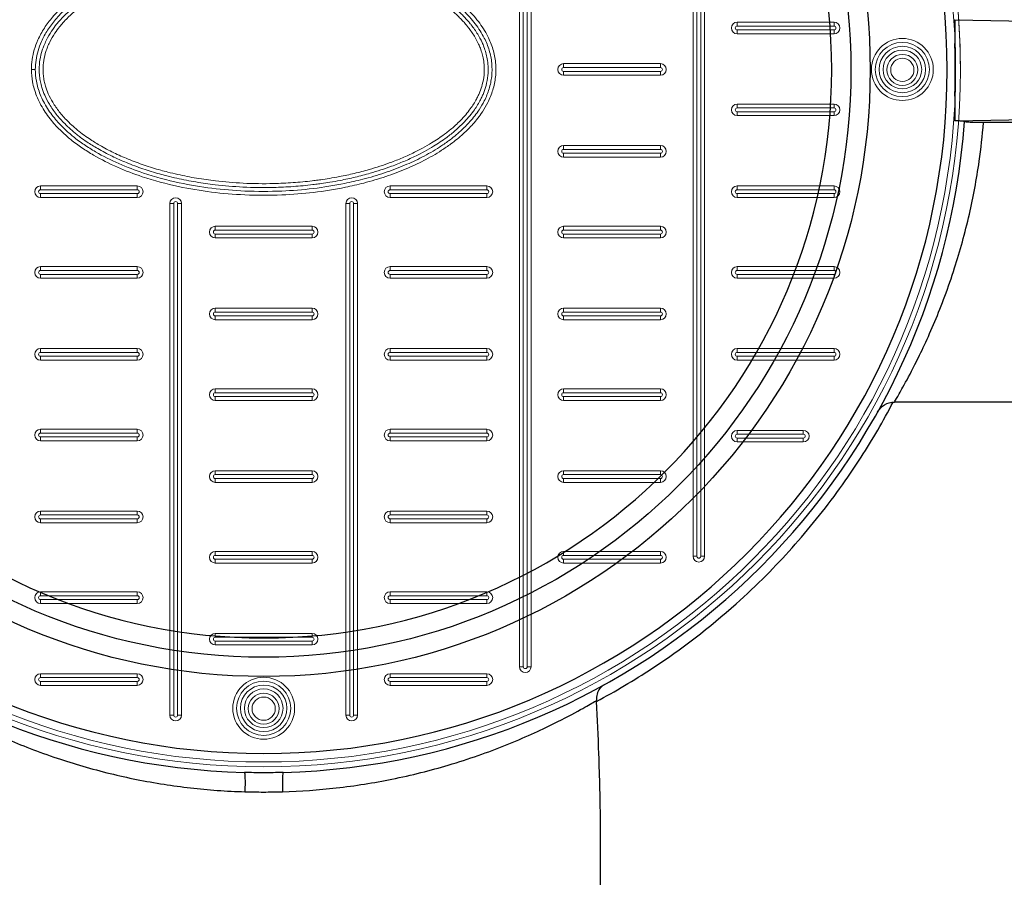
# Model space of a CAD drawing. Units: millimetres. Extents: x 1248 to 15614, y 3011 to 14356.
# Drawn here: x 4632 to 5122, y 5109 to 5536 of the extents above; entities that cross this region are included whole.
import ezdxf

# ---------------------------------------------------------------- set-up
doc = ezdxf.new("R2010")
doc.units = ezdxf.units.MM
doc.layers.add('DIMENSIONS', color=240, linetype='Continuous', lineweight=5)
doc.styles.add('SEACAD_Arial', font='arial.ttf')
doc.dimstyles.new('ECO', dxfattribs={"dimtxt": 125, "dimasz": 140, "dimexe": 70, "dimexo": 0, "dimgap": 35, "dimtad": 1, "dimdec": 0, "dimrnd": 10, "dimtxsty": 'SEACAD_Arial', "dimblk1": '_SE_FILLED', "dimblk2": '_SE_FILLED', "dimsah": 1, "dimcen": 70, "dimclrt": 2, "dimadec": 0, "dimazin": 0, "dimtfac": 0.5, "dimtdec": 0, "dimtmove": 0, "dimatfit": 3, "dimfxl": 1, "dimarcsym": 0})

# ---------------------------------------------------------------- blocks, each defined once
blk = doc.blocks.new('$ECO-TJ8000_TOP')
at = {"color": 0}
for p, q in [((2173.65, 25.01), (2173.65, 24.99)), ((2173.65, 24.99), (2173.65, 13.16)), ((2173.65, 24.99), (2240.73, 23.68)), ((2173.65, -13.16), (2173.65, -25.38)), ((2173.65, -25.38), (2240.73, -24.12)), ((2173.65, -25.4), (2173.65, -25.38)), ((2298.85, -26.31), (2187.91, -26.31)), ((2304.25, -165.62), (2143.48, -165.62)), ((1997, -581.61), (1997, -386.73))]:
    blk.add_line(p, q, dxfattribs=at)
at = {"color": 0, "extrusion": (2.24402e-16, 1.438e-32, -1)}
blk.add_circle((-1829, 0), 340.8, dxfattribs=at)
at = {"color": 0}
for radius in [302.4, 292.8]:
    blk.add_circle((1829, 0), radius, dxfattribs=at)
at = {"color": 0, "extrusion": (2.24402e-16, 8.73048e-33, -1)}
blk.add_circle((-1829, 0), 283.2, dxfattribs=at)
at = {"color": 0, "extrusion": (2.24402e-16, 0, -1)}
blk.add_arc((-1536.2, 0), 1152, 90, 270, dxfattribs=at)
at = {"color": 0}
for start, end in [(184.2298, 268.4213), (271.5787, 355.7777)]:
    blk.add_arc((1829, 0), 350.4, start, end, dxfattribs=at)
at = {"color": 0, "extrusion": (2.24402e-16, -9.86076e-31, -1)}
blk.add_arc((-2143.48, -175.22), 9.6, 29.1249, 90, dxfattribs=at)
at = {"color": 0, "extrusion": (1.7033e-19, 6.18007e-18, -1)}
blk.add_ellipse((1819.08, -359.86), major_axis=(0.26, 9.6), ratio=0.055825, start_param=0, end_param=1.569258, dxfattribs=at)
at = {"color": 0}
blk.add_ellipse((1838.91, -359.86), major_axis=(-0.26, 9.6), ratio=0.055825, start_param=0, end_param=1.569258, dxfattribs=at)
for points, knots in [([(2173.65, -13.16), (2173.74, -8.71), (2173.79, -4.32), (2173.79, 0), (2173.79, 4.32), (2173.74, 8.71), (2173.65, 13.16)], [-13.488437, -13.488437, -13.488437, -13.488437, 0, 0, 0, 13.488437, 13.488437, 13.488437, 13.488437]), ([(2143.48, -165.62), (2143.48, -165.62), (2143.82, -165.04), (2144.49, -163.88), (2145.22, -162.63), (2146.34, -160.69), (2147.76, -158.13), (2149.39, -155.18), (2151.43, -151.41), (2153.72, -146.89), (2156.72, -140.95), (2160.15, -133.73), (2163.65, -125.4), (2166.97, -117.46), (2170.35, -108.52), (2173.5, -98.72), (2176.17, -90.37), (2178.68, -81.4), (2180.84, -71.93), (2182.77, -63.49), (2184.44, -54.66), (2185.74, -45.56), (2186.64, -39.25), (2187.37, -32.82), (2187.91, -26.31)], [-616.272943, -616.272943, -616.272943, -616.272943, -589.650448, -589.650448, -589.650448, -560.593514, -560.593514, -560.593514, -527.273641, -527.273641, -527.273641, -483.501136, -483.501136, -483.501136, -441.799355, -441.799355, -441.799355, -406.261653, -406.261653, -406.261653, -374.612331, -374.612331, -374.612331, -352.709838, -352.709838, -352.709838, -352.709838]), ([(2178.44, -25.8), (2178.45, -25.78), (2178.43, -25.77), (2178.37, -25.74), (2178.33, -25.72), (2178.2, -25.69), (2178.13, -25.68), (2177.94, -25.65), (2177.84, -25.64), (2177.61, -25.61), (2177.48, -25.6), (2177.19, -25.57), (2177.02, -25.56), (2176.66, -25.53), (2176.47, -25.52), (2176.07, -25.49), (2175.86, -25.48), (2175.44, -25.46), (2175.21, -25.45), (2174.72, -25.43), (2174.47, -25.43), (2174.02, -25.41), (2173.84, -25.41), (2173.65, -25.4)], [0, 0, 0, 0, 0.926012, 0.926012, 1.852024, 1.852024, 2.778036, 2.778036, 3.704047, 3.704047, 4.62914, 4.62914, 5.554232, 5.554232, 6.479324, 6.479324, 7.404416, 7.404416, 8.330395, 8.330395, 9.256374, 9.256374, 9.871955, 9.871955, 9.871955, 9.871955]), ([(2187.91, -26.31), (2186.67, -26.31), (2185.44, -26.3), (2183.15, -26.25), (2182.12, -26.22), (2180.36, -26.13), (2179.66, -26.08), (2178.68, -25.97), (2178.44, -25.91), (2178.44, -25.85)], [-15.769904, -15.769904, -15.769904, -15.769904, -11.88056, -11.88056, -8.025424, -8.025424, -4.063111, -4.063111, 0, 0, 0, 0]), ([(1994.93, -314.84), (2004.36, -309.8), (2013.58, -304.32), (2037.27, -288.76), (2051.32, -277.98), (2069.64, -261.6), (2074.63, -256.88), (2088.35, -243.1), (2096.77, -233.71), (2112.6, -214.05), (2120.01, -203.78), (2132.59, -184.22), (2137.93, -175.05), (2142.85, -165.64)], [2286.351744, 2286.351744, 2286.351744, 2286.351744, 2321.129979, 2321.129979, 2378.248342, 2378.248342, 2400.390061, 2400.390061, 2440.840229, 2440.840229, 2481.290398, 2481.290398, 2515.077512, 2515.077512, 2515.077512, 2515.077512]), ([(1998.79, -306.51), (1998.78, -306.52), (1998.78, -306.52), (1997.94, -306.98), (1997.2, -307.63), (1995.99, -309.2), (1995.53, -310.12), (1994.95, -312.15), (1994.83, -313.24), (1994.9, -314.39)], [-0.005222, -0.005222, -0.005222, -0.005222, 0, 0, 4.196101, 4.196101, 8.253656, 8.253656, 12.131583, 12.131583, 12.131583, 12.131583]), ([(1838.38, -359.86), (1847.39, -359.6), (1856.35, -358.96), (1865.12, -357.97), (1874.65, -356.89), (1883.96, -355.41), (1892.89, -353.61), (1902.78, -351.61), (1912.21, -349.22), (1921.04, -346.6), (1931.39, -343.53), (1940.93, -340.14), (1949.49, -336.71), (1958.75, -333.01), (1966.88, -329.26), (1973.68, -325.89), (1978.95, -323.28), (1983.42, -320.88), (1986.99, -318.91), (1989.97, -317.26), (1992.32, -315.9), (1993.99, -314.93), (1994.32, -314.73), (1994.62, -314.55), (1994.9, -314.39)], [-309.164422, -309.164422, -309.164422, -309.164422, -279.330339, -279.330339, -279.330339, -246.922112, -246.922112, -246.922112, -211.073233, -211.073233, -211.073233, -169.09658, -169.09658, -169.09658, -123.672509, -123.672509, -123.672509, -88.439181, -88.439181, -88.439181, -59.04552, -59.04552, -59.04552, -53.205852, -53.205852, -53.205852, -53.205852]), ([(1997, -386.73), (1997, -383.26), (1996.98, -379.79), (1996.84, -364.45), (1996.54, -352.64), (1995.79, -332.17), (1995.38, -323.45), (1994.93, -314.84)], [212.14174, 212.14174, 212.14174, 212.14174, 222.982665, 222.982665, 260.146443, 260.146443, 288.236386, 288.236386, 288.236386, 288.236386]), ([(1700.32, -333.31), (1707.99, -336.62), (1716.61, -339.99), (1726.06, -343.16), (1734.28, -345.91), (1743.11, -348.51), (1752.46, -350.79), (1761.03, -352.88), (1770.02, -354.7), (1779.31, -356.15), (1787.94, -357.49), (1796.83, -358.52), (1805.85, -359.17), (1810.41, -359.5), (1815.01, -359.73), (1819.61, -359.86)], [-483.802496, -483.802496, -483.802496, -483.802496, -443.090819, -443.090819, -443.090819, -407.692009, -407.692009, -407.692009, -375.233461, -375.233461, -375.233461, -345.091676, -345.091676, -345.091676, -329.84077, -329.84077, -329.84077, -329.84077]), ([(1838.65, -350.27), (1835.37, -350.36), (1832.09, -350.4), (1825.65, -350.4), (1822.49, -350.35), (1819.34, -350.27)], [0, 0, 0, 0, 10.535868, 10.535868, 20.676291, 20.676291, 20.676291, 20.676291]), ([(1819.61, -359.86), (1822.68, -359.95), (1825.75, -360), (1832, -360), (1835.19, -359.96), (1838.38, -359.86)], [-20.676291, -20.676291, -20.676291, -20.676291, -10.535868, -10.535868, 0, 0, 0, 0])]:
    blk.add_open_spline(points, degree=3, knots=knots, dxfattribs=at)
blk.add_open_spline([(1994.93, -314.84), (1994.92, -314.69), (1994.91, -314.54), (1994.9, -314.39)], degree=3, dxfattribs=at)
blk = doc.blocks.new('_SE_FILLED')
at = {"color": 0}
blk.add_line((0, 0), (-1, 0), dxfattribs=at)
blk.add_solid([(0, 0), (-1, -0.1665), (-1, 0.1665), (0, 0)], dxfattribs=at)
blk = doc.blocks.new('*D62')
at = {"layer": 'DIMENSIONS', "color": 0, "lineweight": -2, "transparency": 16777216}
for p, q in [((2924.22, 5511.03), (2924.22, 3511.03)), ((5612.41, 5511.03), (5612.41, 3511.03)), ((3064.22, 3581.03), (5472.41, 3581.03))]:
    blk.add_line(p, q, dxfattribs=at)
at = {"layer": 'DIMENSIONS', "color": 0, "lineweight": -2, "transparency": 16777216, "xscale": 140, "yscale": 140, "zscale": 140, "rotation": 180}
blk.add_blockref('_SE_FILLED', (2924.22, 3581.03), dxfattribs=at)
at = {"layer": 'DIMENSIONS', "color": 0, "lineweight": -2, "transparency": 16777216, "xscale": 140, "yscale": 140, "zscale": 140}
blk.add_blockref('_SE_FILLED', (5612.41, 3581.03), dxfattribs=at)
at = {"layer": 'DIMENSIONS', "color": 2, "transparency": 16777216, "insert": (4268.31, 3679.85), "char_height": 125, "attachment_point": 5, "style": 'SEACAD_Arial'}
blk.add_mtext('2690', dxfattribs=at)
blk = doc.blocks.new('*D44')
at = {"layer": 'DIMENSIONS', "color": 0, "lineweight": -2, "transparency": 16777216}
for p, q in [((2424.22, 5511.03), (2424.22, 3261.41)), ((8114.22, 5511.03), (8114.22, 3261.41)), ((7974.22, 3331.41), (2564.22, 3331.41))]:
    blk.add_line(p, q, dxfattribs=at)
at = {"layer": 'DIMENSIONS', "color": 0, "lineweight": -2, "transparency": 16777216, "xscale": 140, "yscale": 140, "zscale": 140, "rotation": 180}
blk.add_blockref('_SE_FILLED', (2424.22, 3331.41), dxfattribs=at)
at = {"layer": 'DIMENSIONS', "color": 0, "lineweight": -2, "transparency": 16777216, "xscale": 140, "yscale": 140, "zscale": 140}
blk.add_blockref('_SE_FILLED', (8114.22, 3331.41), dxfattribs=at)
at = {"layer": 'DIMENSIONS', "color": 2, "transparency": 16777216, "insert": (5269.22, 3430.23), "char_height": 125, "attachment_point": 5, "style": 'SEACAD_Arial'}
blk.add_mtext('5690', dxfattribs=at)
blk = doc.blocks.new('*D45')
at = {"layer": 'DIMENSIONS', "color": 0, "lineweight": -2, "transparency": 16777216}
for p, q in [((2324.22, 5511.03), (2324.22, 3011.41)), ((8214.22, 5511.03), (8214.22, 3011.41)), ((2464.22, 3081.41), (8074.22, 3081.41))]:
    blk.add_line(p, q, dxfattribs=at)
at = {"layer": 'DIMENSIONS', "color": 0, "lineweight": -2, "transparency": 16777216, "xscale": 140, "yscale": 140, "zscale": 140, "rotation": 180}
blk.add_blockref('_SE_FILLED', (2324.22, 3081.41), dxfattribs=at)
at = {"layer": 'DIMENSIONS', "color": 0, "lineweight": -2, "transparency": 16777216, "xscale": 140, "yscale": 140, "zscale": 140}
blk.add_blockref('_SE_FILLED', (8214.22, 3081.41), dxfattribs=at)
at = {"layer": 'DIMENSIONS', "color": 2, "transparency": 16777216, "insert": (5269.22, 3180.23), "char_height": 125, "attachment_point": 5, "style": 'SEACAD_Arial'}
blk.add_mtext('5890', dxfattribs=at)
blk = doc.blocks.new('A$C7C2D623C')
at = {"color": 0, "linetype": 'Continuous', "lineweight": 0}
for p, q in [((127.53, -297.54), (127.53, 297.92)), ((129.46, 297.92), (129.46, -297.54)), ((131.39, -297.54), (131.39, 297.92)), ((133.32, 297.92), (133.32, -297.54)), ((214.08, -242.49), (214.08, 242.88)), ((216.01, 242.88), (216.01, -242.49)), ((217.94, -242.49), (217.94, 242.88)), ((219.87, 242.88), (219.87, -242.49)), ((236.12, 21.85), (236.12, 23.78)), ((236.12, 23.78), (284.37, 23.78)), ((284.37, 21.85), (236.12, 21.85)), ((236.12, 19.92), (284.37, 19.92)), ((236.12, 19.92), (236.12, 17.99)), ((284.37, 23.78), (284.37, 21.85)), ((284.37, 17.99), (284.37, 19.92)), ((284.37, 17.99), (236.12, 17.99)), ((-115.8, 0.19), (-113.87, 0.19)), ((149.57, 3.09), (197.82, 3.09)), ((149.57, 3.09), (149.57, 1.16)), ((197.82, 1.16), (149.57, 1.16)), ((197.82, 1.16), (197.82, 3.09)), ((149.57, -2.7), (149.57, -0.77)), ((149.57, -0.77), (197.82, -0.77)), ((197.82, -2.7), (149.57, -2.7)), ((197.82, -0.77), (197.82, -2.7)), ((236.12, -18.97), (236.12, -17.04)), ((236.12, -17.04), (284.37, -17.04)), ((284.37, -18.97), (236.12, -18.97)), ((284.37, -17.04), (284.37, -18.97)), ((236.12, -20.9), (284.37, -20.9)), ((236.12, -20.9), (236.12, -22.83)), ((284.37, -22.83), (236.12, -22.83)), ((284.37, -22.83), (284.37, -20.9)), ((149.57, -37.72), (197.82, -37.72)), ((149.57, -37.72), (149.57, -39.65)), ((197.82, -39.65), (197.82, -37.72)), ((197.82, -39.65), (149.57, -39.65)), ((149.57, -43.51), (149.57, -41.58)), ((149.57, -41.58), (197.82, -41.58)), ((197.82, -43.51), (149.57, -43.51)), ((197.82, -41.58), (197.82, -43.51)), ((-111.28, -59.78), (-111.28, -57.85)), ((-111.28, -57.85), (-63.03, -57.85)), ((-63.03, -57.85), (-63.03, -59.78)), ((63.03, -57.85), (111.28, -57.85)), ((63.03, -57.85), (63.03, -59.78)), ((111.28, -59.78), (111.28, -57.85)), ((236.12, -59.78), (236.12, -57.85)), ((236.12, -57.85), (284.37, -57.85)), ((284.37, -57.85), (284.37, -59.78)), ((-63.03, -59.78), (-111.28, -59.78)), ((-111.28, -61.71), (-63.03, -61.71)), ((-111.28, -61.71), (-111.28, -63.64)), ((-63.03, -63.64), (-111.28, -63.64)), ((-63.03, -63.64), (-63.03, -61.71)), ((111.28, -59.78), (63.03, -59.78)), ((63.03, -63.64), (63.03, -61.71)), ((63.03, -61.71), (111.28, -61.71)), ((111.28, -63.64), (63.03, -63.64)), ((111.28, -61.71), (111.28, -63.64)), ((284.37, -59.78), (236.12, -59.78)), ((236.12, -61.71), (284.37, -61.71)), ((236.12, -61.71), (236.12, -63.64)), ((284.37, -63.64), (236.12, -63.64)), ((284.37, -63.64), (284.37, -61.71)), ((-44.84, -66.63), (-46.77, -66.63)), ((-46.77, -321.66), (-46.77, -66.63)), ((-44.84, -66.63), (-44.84, -321.66)), ((-40.98, -66.63), (-42.91, -66.63)), ((-42.91, -321.66), (-42.91, -66.63)), ((-40.98, -66.63), (-40.98, -321.66)), ((40.98, -66.63), (42.91, -66.63)), ((40.98, -321.66), (40.98, -66.63)), ((42.91, -66.63), (42.91, -321.66)), ((46.77, -66.63), (44.84, -66.63)), ((44.84, -321.66), (44.84, -66.63)), ((46.77, -66.63), (46.77, -321.66)), ((-24.13, -79.9), (-24.13, -77.97)), ((-24.13, -77.97), (24.12, -77.97)), ((24.12, -77.97), (24.12, -79.9)), ((149.57, -79.9), (149.57, -77.97)), ((149.57, -77.97), (197.82, -77.97)), ((197.82, -77.97), (197.82, -79.9)), ((24.12, -79.9), (-24.13, -79.9)), ((-24.13, -81.83), (24.12, -81.83)), ((-24.13, -81.83), (-24.13, -83.76)), ((24.12, -83.76), (24.12, -81.83)), ((197.82, -79.9), (149.57, -79.9)), ((149.57, -81.83), (197.82, -81.83)), ((149.57, -81.83), (149.57, -83.76)), ((197.82, -83.76), (197.82, -81.83)), ((24.12, -83.76), (-24.13, -83.76)), ((197.82, -83.76), (149.57, -83.76)), ((-111.28, -100.03), (-111.28, -98.1)), ((-111.28, -98.1), (-63.03, -98.1)), ((-63.03, -100.03), (-63.03, -98.1)), ((63.03, -98.1), (111.28, -98.1)), ((63.03, -98.1), (63.03, -100.03)), ((111.28, -100.03), (111.28, -98.1)), ((236.12, -100.03), (236.12, -98.1)), ((236.12, -98.1), (284.37, -98.1)), ((284.37, -98.1), (284.37, -100.03)), ((-63.03, -100.03), (-111.28, -100.03)), ((-111.28, -103.89), (-111.28, -101.96)), ((-111.28, -101.96), (-63.03, -101.96)), ((-63.03, -103.89), (-63.03, -101.96)), ((111.28, -100.03), (63.03, -100.03)), ((63.03, -103.89), (63.03, -101.96)), ((63.03, -101.96), (111.28, -101.96)), ((111.28, -101.96), (111.28, -103.89)), ((284.37, -100.03), (236.12, -100.03)), ((236.12, -101.96), (284.37, -101.96)), ((236.12, -101.96), (236.12, -103.89)), ((284.37, -103.89), (284.37, -101.96)), ((-63.03, -103.89), (-111.28, -103.89)), ((111.28, -103.89), (63.03, -103.89)), ((284.37, -103.89), (236.12, -103.89)), ((-24.13, -120.71), (-24.13, -118.78)), ((-24.13, -118.78), (24.12, -118.78)), ((24.12, -120.71), (-24.13, -120.71)), ((-24.13, -122.64), (24.12, -122.64)), ((-24.13, -122.64), (-24.13, -124.57)), ((24.12, -118.78), (24.12, -120.71)), ((24.12, -124.57), (24.12, -122.64)), ((149.57, -120.71), (149.57, -118.78)), ((149.57, -118.78), (197.82, -118.78)), ((197.82, -120.71), (149.57, -120.71)), ((149.57, -122.64), (197.82, -122.64)), ((149.57, -122.64), (149.57, -124.57)), ((197.82, -118.78), (197.82, -120.71)), ((197.82, -124.57), (197.82, -122.64)), ((24.12, -124.57), (-24.13, -124.57)), ((197.82, -124.57), (149.57, -124.57)), ((-111.28, -138.91), (-63.03, -138.91)), ((-111.28, -138.91), (-111.28, -140.84)), ((-63.03, -140.84), (-111.28, -140.84)), ((-63.03, -140.84), (-63.03, -138.91)), ((63.03, -140.84), (63.03, -138.91)), ((63.03, -138.91), (111.28, -138.91)), ((111.28, -140.84), (63.03, -140.84)), ((111.28, -140.84), (111.28, -138.91)), ((236.12, -140.84), (236.12, -138.91)), ((236.12, -138.91), (284.37, -138.91)), ((284.37, -140.84), (236.12, -140.84)), ((284.37, -138.91), (284.37, -140.84)), ((-111.28, -144.7), (-111.28, -142.77)), ((-111.28, -142.77), (-63.03, -142.77)), ((-63.03, -144.7), (-111.28, -144.7)), ((-63.03, -142.77), (-63.03, -144.7)), ((63.03, -144.7), (63.03, -142.77)), ((63.03, -142.77), (111.28, -142.77)), ((111.28, -144.7), (63.03, -144.7)), ((111.28, -144.7), (111.28, -142.77)), ((236.12, -142.77), (284.37, -142.77)), ((236.12, -142.77), (236.12, -144.7)), ((284.37, -144.7), (236.12, -144.7)), ((284.37, -144.7), (284.37, -142.77)), ((-24.13, -160.96), (-24.13, -159.03)), ((-24.13, -159.03), (24.12, -159.03)), ((24.12, -160.96), (-24.13, -160.96)), ((24.12, -159.03), (24.12, -160.96)), ((149.57, -160.96), (149.57, -159.03)), ((149.57, -159.03), (197.82, -159.03)), ((197.82, -160.96), (149.57, -160.96)), ((197.82, -159.03), (197.82, -160.96)), ((-24.13, -162.89), (24.12, -162.89)), ((-24.13, -162.89), (-24.13, -164.82)), ((24.12, -164.82), (-24.13, -164.82)), ((24.12, -164.82), (24.12, -162.89)), ((149.57, -162.89), (197.82, -162.89)), ((149.57, -162.89), (149.57, -164.82)), ((197.82, -164.82), (149.57, -164.82)), ((197.82, -164.82), (197.82, -162.89)), ((-111.28, -181.09), (-111.28, -179.16)), ((-111.28, -179.16), (-63.03, -179.16)), ((-63.03, -181.09), (-111.28, -181.09)), ((-63.03, -179.16), (-63.03, -181.09)), ((63.03, -181.09), (63.03, -179.16)), ((63.03, -179.16), (111.28, -179.16)), ((111.28, -181.09), (63.03, -181.09)), ((111.28, -181.09), (111.28, -179.16)), ((236.12, -181.65), (236.12, -179.72)), ((236.12, -179.72), (269.07, -179.72)), ((269.07, -181.65), (236.12, -181.65)), ((269.07, -179.72), (269.07, -181.65)), ((-111.28, -183.02), (-63.03, -183.02)), ((-111.28, -183.02), (-111.28, -184.95)), ((-63.03, -184.95), (-111.28, -184.95)), ((-63.03, -184.95), (-63.03, -183.02)), ((63.03, -184.95), (63.03, -183.02)), ((63.03, -183.02), (111.28, -183.02)), ((111.28, -184.95), (63.03, -184.95)), ((111.28, -184.95), (111.28, -183.02)), ((236.12, -183.58), (269.07, -183.58)), ((236.12, -183.58), (236.12, -185.51)), ((269.07, -185.51), (236.12, -185.51)), ((269.07, -185.51), (269.07, -183.58)), ((-24.13, -201.77), (-24.13, -199.84)), ((-24.13, -199.84), (24.12, -199.84)), ((24.12, -199.84), (24.12, -201.77)), ((149.57, -201.77), (149.57, -199.84)), ((149.57, -199.84), (197.82, -199.84)), ((197.82, -199.84), (197.82, -201.77)), ((24.12, -201.77), (-24.13, -201.77)), ((-24.13, -203.7), (24.12, -203.7)), ((-24.13, -203.7), (-24.13, -205.63)), ((24.12, -205.63), (-24.13, -205.63)), ((24.12, -205.63), (24.12, -203.7)), ((197.82, -201.77), (149.57, -201.77)), ((149.57, -203.7), (197.82, -203.7)), ((149.57, -203.7), (149.57, -205.63)), ((197.82, -205.63), (149.57, -205.63)), ((197.82, -205.63), (197.82, -203.7)), ((-111.28, -221.9), (-111.28, -219.97)), ((-111.28, -219.97), (-63.03, -219.97)), ((-63.03, -219.97), (-63.03, -221.9)), ((63.03, -219.97), (111.28, -219.97)), ((63.03, -219.97), (63.03, -221.9)), ((111.28, -221.9), (111.28, -219.97)), ((-63.03, -221.9), (-111.28, -221.9)), ((-111.28, -223.83), (-63.03, -223.83)), ((-111.28, -223.83), (-111.28, -225.76)), ((-63.03, -225.76), (-111.28, -225.76)), ((-63.03, -225.76), (-63.03, -223.83)), ((111.28, -221.9), (63.03, -221.9)), ((63.03, -225.76), (63.03, -223.83)), ((63.03, -223.83), (111.28, -223.83)), ((111.28, -225.76), (63.03, -225.76)), ((111.28, -223.83), (111.28, -225.76)), ((-24.13, -242.02), (-24.13, -240.09)), ((-24.13, -240.09), (24.12, -240.09)), ((24.12, -240.09), (24.12, -242.02)), ((149.57, -242.02), (149.57, -240.09)), ((149.57, -240.09), (197.82, -240.09)), ((197.82, -240.09), (197.82, -242.02)), ((24.12, -242.02), (-24.13, -242.02)), ((-24.13, -243.95), (24.12, -243.95)), ((-24.13, -243.95), (-24.13, -245.88)), ((24.12, -245.88), (24.12, -243.95)), ((197.82, -242.02), (149.57, -242.02)), ((149.57, -243.95), (197.82, -243.95)), ((149.57, -243.95), (149.57, -245.88)), ((197.82, -245.88), (197.82, -243.95)), ((216.01, -242.49), (214.08, -242.49)), ((217.94, -242.49), (219.87, -242.49)), ((24.12, -245.88), (-24.13, -245.88)), ((197.82, -245.88), (149.57, -245.88)), ((-111.28, -262.15), (-111.28, -260.22)), ((-111.28, -260.22), (-63.03, -260.22)), ((-63.03, -262.15), (-111.28, -262.15)), ((-111.28, -264.08), (-63.03, -264.08)), ((-111.28, -264.08), (-111.28, -266.01)), ((-63.03, -260.22), (-63.03, -262.15)), ((-63.03, -266.01), (-63.03, -264.08)), ((63.03, -260.22), (111.28, -260.22)), ((63.03, -260.22), (63.03, -262.15)), ((111.28, -262.15), (63.03, -262.15)), ((63.03, -266.01), (63.03, -264.08)), ((63.03, -264.08), (111.28, -264.08)), ((111.28, -262.15), (111.28, -260.22)), ((111.28, -264.08), (111.28, -266.01)), ((-63.03, -266.01), (-111.28, -266.01)), ((111.28, -266.01), (63.03, -266.01)), ((-24.13, -282.83), (-24.13, -280.9)), ((-24.13, -280.9), (24.12, -280.9)), ((24.12, -282.83), (-24.13, -282.83)), ((24.12, -280.9), (24.12, -282.83)), ((-24.13, -284.76), (24.12, -284.76)), ((-24.13, -284.76), (-24.13, -286.69)), ((24.12, -286.69), (-24.13, -286.69)), ((24.12, -286.69), (24.12, -284.76)), ((129.46, -297.54), (127.53, -297.54)), ((133.32, -297.54), (131.39, -297.54)), ((-111.28, -302.96), (-111.28, -301.03)), ((-111.28, -301.03), (-63.03, -301.03)), ((-63.03, -302.96), (-111.28, -302.96)), ((-63.03, -301.03), (-63.03, -302.96)), ((63.03, -302.96), (63.03, -301.03)), ((63.03, -301.03), (111.28, -301.03)), ((111.28, -302.96), (63.03, -302.96)), ((111.28, -301.03), (111.28, -302.96)), ((-111.28, -304.89), (-63.03, -304.89)), ((-111.28, -304.89), (-111.28, -306.82)), ((-63.03, -306.82), (-111.28, -306.82)), ((-63.03, -306.82), (-63.03, -304.89)), ((63.03, -304.89), (111.28, -304.89)), ((63.03, -304.89), (63.03, -306.82)), ((111.28, -306.82), (63.03, -306.82)), ((111.28, -306.82), (111.28, -304.89)), ((-44.84, -321.66), (-46.77, -321.66)), ((-40.98, -321.66), (-42.91, -321.66)), ((42.91, -321.66), (40.98, -321.66)), ((44.84, -321.66), (46.77, -321.66))]:
    blk.add_line(p, q, dxfattribs=at)
at = {"color": 0, "linetype": 'Continuous', "lineweight": 0, "extrusion": (0, 0, -1)}
for centre, radius in [((0, 0), 347.4), ((0, 0), 344.99), ((-318.45, 0.19), 15.44), ((-318.45, 0.19), 11.58), ((-318.45, 0), 7.72), ((0, -318.26), 15.44), ((0, -318.26), 11.58), ((0, -318.45), 7.72)]:
    blk.add_circle(centre, radius, dxfattribs=at)
at = {"color": 0, "linetype": 'Continuous', "lineweight": 0}
for centre, radius in [((318.45, 0.19), 13.51), ((318.45, 0.19), 9.65), ((318.45, 0), 5.79), ((0, -318.26), 13.51), ((0, -318.26), 9.65), ((0, -318.45), 5.79)]:
    blk.add_circle(centre, radius, dxfattribs=at)
for centre, radius, start, end in [((0, 0.19), 347.4, 359.984, 180.016), ((236.12, 20.88), 0.965, 90, 270), ((284.37, 20.88), 0.965, 270, 90), ((149.57, 0.19), 0.965, 90, 270), ((197.82, 0.19), 0.965, 270, 90), ((236.12, -19.93), 0.965, 90, 270), ((284.37, -19.93), 0.965, 270, 90), ((149.57, -40.62), 0.965, 90, 270), ((197.82, -40.62), 0.965, 270, 90), ((-111.28, -60.74), 0.965, 90, 270), ((-63.03, -60.74), 0.965, 270, 90), ((63.03, -60.74), 0.965, 90, 270), ((111.28, -60.74), 0.965, 270, 90), ((236.12, -60.74), 0.965, 90, 270), ((284.37, -60.74), 0.965, 270, 90), ((-43.88, -66.63), 0.965, 360, 180), ((43.88, -66.63), 0.965, 0, 180), ((-24.13, -80.87), 0.965, 90, 270), ((24.12, -80.87), 0.965, 270, 90), ((149.57, -80.87), 0.965, 90, 270), ((197.82, -80.87), 0.965, 270, 90), ((-111.28, -100.99), 0.965, 90, 270), ((-63.03, -100.99), 0.965, 270, 90), ((63.03, -100.99), 0.965, 90, 270), ((111.28, -100.99), 0.965, 270, 90), ((236.12, -100.99), 0.965, 90, 270), ((284.37, -100.99), 0.965, 270, 90), ((-24.13, -121.68), 0.965, 90, 270), ((24.12, -121.68), 0.965, 270, 90), ((149.57, -121.68), 0.965, 90, 270), ((197.82, -121.68), 0.965, 270, 90), ((-111.28, -141.8), 0.965, 90, 270), ((-63.03, -141.8), 0.965, 270, 90), ((63.03, -141.8), 0.965, 90, 270), ((111.28, -141.8), 0.965, 270, 90), ((236.12, -141.8), 0.965, 90, 270), ((284.37, -141.8), 0.965, 270, 90), ((-24.13, -161.93), 0.965, 90, 270), ((24.12, -161.93), 0.965, 270, 90), ((149.57, -161.93), 0.965, 90, 270), ((197.82, -161.93), 0.965, 270, 90), ((-111.28, -182.05), 0.965, 90, 270), ((-63.03, -182.05), 0.965, 270, 90), ((63.03, -182.05), 0.965, 90, 270), ((111.28, -182.05), 0.965, 270, 90), ((236.12, -182.61), 0.965, 90, 270), ((269.07, -182.61), 0.965, 270, 90), ((-24.13, -202.74), 0.965, 90, 270), ((24.12, -202.74), 0.965, 270, 90), ((149.57, -202.74), 0.965, 90, 270), ((197.82, -202.74), 0.965, 270, 90), ((-111.28, -222.86), 0.965, 90, 270), ((-63.03, -222.86), 0.965, 270, 90), ((63.03, -222.86), 0.965, 90, 270), ((111.28, -222.86), 0.965, 270, 90), ((-24.13, -242.99), 0.965, 90, 270), ((24.12, -242.99), 0.965, 270, 90), ((149.57, -242.99), 0.965, 90, 270), ((197.82, -242.99), 0.965, 270, 90), ((216.97, -242.49), 0.965, 180, 360), ((-111.28, -263.11), 0.965, 90, 270), ((-63.03, -263.11), 0.965, 270, 90), ((63.03, -263.11), 0.965, 90, 270), ((111.28, -263.11), 0.965, 270, 90), ((-24.13, -283.8), 0.965, 90, 270), ((24.12, -283.8), 0.965, 270, 90), ((130.43, -297.54), 0.965, 180, 360), ((-111.28, -303.92), 0.965, 90, 270), ((-63.03, -303.92), 0.965, 270, 90), ((63.03, -303.92), 0.965, 90, 270), ((111.28, -303.92), 0.965, 270, 90), ((-43.88, -321.66), 0.965, 180, 0), ((43.88, -321.66), 0.965, 180, 0)]:
    blk.add_arc(centre, radius, start, end, dxfattribs=at)
at = {"color": 0, "linetype": 'Continuous', "lineweight": 0, "extrusion": (0, 0, -1)}
for centre, start, end in [((-236.12, 20.88), 270, 90), ((-284.37, 20.88), 90, 270), ((-149.57, 0.19), 270, 90), ((-197.83, 0.19), 90, 270), ((-236.12, -19.93), 270, 90), ((-284.37, -19.93), 90, 270), ((-149.57, -40.62), 270, 90), ((-197.83, -40.62), 90, 270), ((111.28, -60.74), 270, 90), ((63.03, -60.74), 90, 270), ((-63.03, -60.74), 270, 90), ((-111.28, -60.74), 90, 270), ((-236.12, -60.74), 270, 90), ((-284.37, -60.74), 90, 270), ((43.88, -66.63), 0, 180), ((-43.88, -66.63), 360, 180), ((24.12, -80.87), 270, 90), ((-24.13, -80.87), 90, 270), ((-149.57, -80.87), 270, 90), ((-197.83, -80.87), 90, 270), ((111.28, -100.99), 270, 90), ((63.03, -100.99), 90, 270), ((-63.03, -100.99), 270, 90), ((-111.28, -100.99), 90, 270), ((-236.12, -100.99), 270, 90), ((-284.37, -100.99), 90, 270), ((24.12, -121.68), 270, 90), ((-24.13, -121.68), 90, 270), ((-149.57, -121.68), 270, 90), ((-197.83, -121.68), 90, 270), ((111.28, -141.8), 270, 90), ((63.03, -141.8), 90, 270), ((-63.03, -141.8), 270, 90), ((-111.28, -141.8), 90, 270), ((-236.12, -141.8), 270, 90), ((-284.37, -141.8), 90, 270), ((24.12, -161.93), 270, 90), ((-24.13, -161.93), 90, 270), ((-149.57, -161.93), 270, 90), ((-197.83, -161.93), 90, 270), ((111.28, -182.05), 270, 90), ((63.03, -182.05), 90, 270), ((-63.03, -182.05), 270, 90), ((-111.28, -182.05), 90, 270), ((-236.12, -182.61), 270, 90), ((-269.07, -182.61), 90, 270), ((24.12, -202.74), 270, 90), ((-24.13, -202.74), 90, 270), ((-149.57, -202.74), 270, 90), ((-197.83, -202.74), 90, 270), ((111.28, -222.86), 270, 90), ((63.03, -222.86), 90, 270), ((-63.03, -222.86), 270, 90), ((-111.28, -222.86), 90, 270), ((24.12, -242.99), 270, 90), ((-24.13, -242.99), 90, 270), ((-149.57, -242.99), 270, 90), ((-197.83, -242.99), 90, 270), ((-216.97, -242.49), 180, 0), ((111.28, -263.11), 270, 90), ((63.03, -263.11), 90, 270), ((-63.03, -263.11), 270, 90), ((-111.28, -263.11), 90, 270), ((24.12, -283.8), 270, 90), ((-24.13, -283.8), 90, 270), ((-130.43, -297.54), 180, 0), ((111.28, -303.92), 270, 90), ((63.03, -303.92), 90, 270), ((-63.03, -303.92), 270, 90), ((-111.28, -303.92), 90, 270), ((43.88, -321.66), 180, 0), ((-43.88, -321.66), 180, 0)]:
    blk.add_arc(centre, 2.9, start, end, dxfattribs=at)
at = {"color": 0, "linetype": 'Continuous', "lineweight": 0}
for points, knots in [([(-115.8, 0.19), (-115.8, 1.85), (-115.68, 3.51), (-115.2, 6.78), (-114.84, 8.4), (-113.89, 11.66), (-113.28, 13.31), (-111.65, 16.96), (-110.57, 18.94), (-108.12, 22.75), (-106.75, 24.58), (-103.61, 28.29), (-101.82, 30.14), (-97.98, 33.69), (-95.93, 35.38), (-91.34, 38.82), (-88.78, 40.52), (-83.31, 43.82), (-80.39, 45.39), (-74.14, 48.44), (-70.79, 49.88), (-64.82, 52.2), (-62.21, 53.13), (-55, 55.47), (-50.36, 56.74), (-41.18, 58.88), (-36.65, 59.75), (-27.2, 61.23), (-22.27, 61.81), (-11.96, 62.65), (-6.57, 62.89), (3.43, 62.94), (8.05, 62.82), (19.15, 62.16), (25.62, 61.47), (37.5, 59.62), (42.91, 58.54), (53.16, 55.99), (58.02, 54.57), (67.57, 51.23), (72.27, 49.32), (79, 46.08), (81.13, 44.98), (85.32, 42.64), (87.37, 41.4), (91.43, 38.73), (93.43, 37.3), (97.29, 34.26), (99.16, 32.65), (103.14, 28.82), (105.2, 26.55), (108.82, 21.79), (110.4, 19.31), (112.75, 14.65), (113.61, 12.53), (114.94, 8.13), (115.4, 5.86), (115.87, 1.22), (115.85, -1.16), (115.36, -5.73), (114.89, -7.93), (113.58, -12.21), (112.73, -14.29), (110.93, -17.88), (110.03, -19.43), (107.61, -23.08), (106.01, -25.13), (102.79, -28.75), (101.2, -30.34), (97.56, -33.66), (95.48, -35.35), (91.83, -38.04), (90.3, -39.1), (85.84, -41.98), (82.84, -43.69), (76.92, -46.74), (74, -48.1), (67.71, -50.74), (64.33, -52.01), (57.28, -54.37), (53.6, -55.45), (46.86, -57.2), (43.8, -57.9), (35.47, -59.59), (30.18, -60.44), (19.63, -61.69), (14.38, -62.11), (2.93, -62.6), (-3.28, -62.6), (-15.01, -62.07), (-20.54, -61.61), (-31.56, -60.23), (-37.04, -59.32), (-48.59, -56.85), (-54.63, -55.24), (-64.76, -51.87), (-68.9, -50.3), (-77.01, -46.74), (-80.98, -44.75), (-86.79, -41.36), (-88.72, -40.15), (-92.5, -37.58), (-94.35, -36.22), (-97.64, -33.56), (-99.1, -32.29), (-101.92, -29.62), (-103.28, -28.22), (-106.35, -24.72), (-108.01, -22.55), (-110.94, -17.94), (-112.22, -15.5), (-114.12, -10.69), (-114.81, -8.35), (-115.61, -3.94), (-115.8, -1.87), (-115.8, 0.19)], [-3.141593, -3.141593, -3.141593, -3.141593, -3.089129, -3.089129, -3.036665, -3.036665, -2.980849, -2.980849, -2.90858, -2.90858, -2.834749, -2.834749, -2.751, -2.751, -2.663964, -2.663964, -2.562993, -2.562993, -2.453618, -2.453618, -2.333019, -2.333019, -2.241185, -2.241185, -2.081512, -2.081512, -1.928234, -1.928234, -1.763324, -1.763324, -1.583848, -1.583848, -1.430215, -1.430215, -1.213795, -1.213795, -1.03048, -1.03048, -0.862723, -0.862723, -0.694966, -0.694966, -0.615851, -0.615851, -0.536736, -0.536736, -0.456145, -0.456145, -0.375553, -0.375553, -0.276042, -0.276042, -0.181878, -0.181878, -0.108742, -0.108742, -0.035606, -0.035606, 0.039147, 0.039147, 0.110158, 0.110158, 0.181753, 0.181753, 0.239077, 0.239077, 0.323106, 0.323106, 0.396408, 0.396408, 0.484126, 0.484126, 0.54527, 0.54527, 0.658836, 0.658836, 0.765246, 0.765246, 0.884744, 0.884744, 1.011918, 1.011918, 1.116301, 1.116301, 1.294445, 1.294445, 1.469563, 1.469563, 1.675973, 1.675973, 1.860602, 1.860602, 2.045231, 2.045231, 2.252917, 2.252917, 2.399416, 2.399416, 2.545914, 2.545914, 2.621079, 2.621079, 2.696244, 2.696244, 2.759602, 2.759602, 2.822959, 2.822959, 2.911, 2.911, 2.99904, 2.99904, 3.076176, 3.076176, 3.141593, 3.141593, 3.141593, 3.141593]), ([(-113.87, 0.19), (-113.87, -1.75), (-113.69, -3.7), (-112.93, -7.88), (-112.28, -10.09), (-110.47, -14.67), (-109.26, -17), (-106.44, -21.42), (-104.85, -23.51), (-101.87, -26.9), (-100.56, -28.26), (-97.82, -30.85), (-96.39, -32.09), (-93.18, -34.68), (-91.38, -36.01), (-87.68, -38.53), (-85.78, -39.72), (-80.08, -43.04), (-76.17, -45), (-68.18, -48.51), (-64.1, -50.06), (-54.1, -53.38), (-48.12, -54.98), (-36.69, -57.42), (-31.27, -58.33), (-20.36, -59.69), (-14.88, -60.15), (-3.25, -60.67), (2.9, -60.67), (14.25, -60.18), (19.45, -59.77), (29.9, -58.53), (35.14, -57.69), (43.38, -56.01), (46.41, -55.32), (53.08, -53.59), (56.71, -52.52), (63.67, -50.19), (67.01, -48.94), (73.21, -46.33), (76.09, -45), (81.91, -42), (84.85, -40.32), (89.22, -37.5), (90.72, -36.47), (94.28, -33.84), (96.31, -32.19), (99.86, -28.96), (101.4, -27.41), (104.52, -23.91), (106.06, -21.94), (108.38, -18.42), (109.24, -16.95), (110.96, -13.52), (111.77, -11.54), (113.01, -7.47), (113.45, -5.4), (113.92, -1.08), (113.93, 1.16), (113.5, 5.54), (113.06, 7.68), (111.8, 11.85), (110.98, 13.88), (108.74, 18.33), (107.22, 20.7), (103.73, 25.29), (101.73, 27.49), (97.87, 31.21), (96.05, 32.78), (92.28, 35.75), (90.33, 37.14), (86.35, 39.76), (84.34, 40.97), (80.23, 43.28), (78.13, 44.36), (71.51, 47.54), (66.87, 49.43), (57.44, 52.72), (52.64, 54.13), (42.5, 56.65), (37.15, 57.72), (25.39, 59.55), (18.97, 60.23), (7.97, 60.89), (3.4, 61.01), (-6.51, 60.96), (-11.85, 60.73), (-22.07, 59.89), (-26.95, 59.31), (-36.31, 57.85), (-40.79, 56.99), (-49.87, 54.88), (-54.46, 53.61), (-61.58, 51.3), (-64.15, 50.39), (-70.05, 48.1), (-73.35, 46.68), (-79.5, 43.68), (-82.37, 42.13), (-87.73, 38.9), (-90.24, 37.23), (-94.72, 33.88), (-96.72, 32.22), (-100.46, 28.77), (-102.19, 26.98), (-105.22, 23.4), (-106.54, 21.63), (-108.9, 17.97), (-109.93, 16.08), (-111.49, 12.6), (-112.06, 11.03), (-112.97, 7.94), (-113.3, 6.41), (-113.76, 3.32), (-113.87, 1.76), (-113.87, 0.19)], [-3.141593, -3.141593, -3.141593, -3.141593, -3.076176, -3.076176, -2.99904, -2.99904, -2.911, -2.911, -2.822959, -2.822959, -2.759602, -2.759602, -2.696244, -2.696244, -2.621079, -2.621079, -2.545914, -2.545914, -2.399416, -2.399416, -2.252917, -2.252917, -2.045231, -2.045231, -1.860602, -1.860602, -1.675973, -1.675973, -1.469563, -1.469563, -1.294445, -1.294445, -1.116301, -1.116301, -1.011918, -1.011918, -0.884744, -0.884744, -0.765246, -0.765246, -0.658836, -0.658836, -0.54527, -0.54527, -0.484126, -0.484126, -0.396408, -0.396408, -0.323106, -0.323106, -0.239077, -0.239077, -0.181753, -0.181753, -0.110158, -0.110158, -0.039147, -0.039147, 0.035606, 0.035606, 0.108742, 0.108742, 0.181878, 0.181878, 0.276042, 0.276042, 0.375553, 0.375553, 0.456145, 0.456145, 0.536736, 0.536736, 0.615851, 0.615851, 0.694966, 0.694966, 0.862723, 0.862723, 1.03048, 1.03048, 1.213795, 1.213795, 1.430215, 1.430215, 1.583848, 1.583848, 1.763324, 1.763324, 1.928234, 1.928234, 2.081512, 2.081512, 2.241185, 2.241185, 2.333019, 2.333019, 2.453618, 2.453618, 2.562993, 2.562993, 2.663964, 2.663964, 2.751, 2.751, 2.834749, 2.834749, 2.90858, 2.90858, 2.980849, 2.980849, 3.036665, 3.036665, 3.089129, 3.089129, 3.141593, 3.141593, 3.141593, 3.141593]), ([(-111.94, 0.19), (-111.94, 1.79), (-111.81, 3.4), (-111.3, 6.63), (-110.9, 8.24), (-110.16, 10.54), (-109.9, 11.27), (-109.25, 12.91), (-108.84, 13.82), (-107.61, 16.3), (-106.72, 17.84), (-104.96, 20.48), (-104.13, 21.61), (-102.71, 23.38), (-102.16, 24.04), (-101.24, 25.08), (-100.88, 25.47), (-98.12, 28.43), (-95.48, 30.79), (-90.88, 34.38), (-89, 35.71), (-85.62, 37.92), (-84.14, 38.83), (-81, 40.65), (-79.32, 41.56), (-73.76, 44.4), (-69.78, 46.15), (-63.08, 48.73), (-60.4, 49.67), (-54.81, 51.46), (-51.88, 52.3), (-47.46, 53.44), (-45.99, 53.8), (-43.04, 54.48), (-41.56, 54.8), (-35.55, 56.03), (-30.97, 56.79), (-21.42, 58.02), (-16.44, 58.47), (-8.2, 58.92), (-4.93, 59.03), (1.83, 59.08), (5.32, 59.02), (11.85, 58.75), (14.89, 58.55), (20.35, 58.08), (22.79, 57.82), (26.43, 57.38), (27.64, 57.21), (29.73, 56.92), (30.6, 56.79), (31.81, 56.6), (32.14, 56.55), (36.97, 55.77), (41.46, 54.88), (48.91, 53.09), (51.88, 52.3), (57.53, 50.61), (60.21, 49.73), (65.61, 47.78), (68.32, 46.71), (73.4, 44.5), (75.78, 43.38), (79.53, 41.45), (80.93, 40.68), (83.2, 39.38), (84.08, 38.85), (87.01, 37.05), (89.03, 35.7), (92.41, 33.21), (93.79, 32.12), (96.17, 30.1), (97.17, 29.2), (98.76, 27.68), (99.36, 27.08), (100.57, 25.82), (101.18, 25.15), (102.19, 23.99), (102.6, 23.51), (103.17, 22.81), (103.34, 22.6), (104.66, 20.92), (105.74, 19.38), (107.51, 16.45), (108.24, 15.09), (109.22, 12.95), (109.54, 12.19), (110.19, 10.48), (110.5, 9.52), (111.05, 7.57), (111.28, 6.58), (111.68, 4.34), (111.83, 3.09), (111.98, 0.25), (111.94, -1.32), (111.62, -4.52), (111.31, -6.17), (110.52, -9.12), (110.08, -10.44), (109.3, -12.37), (109.03, -13), (108.44, -14.25), (108.13, -14.86), (106.86, -17.23), (105.78, -18.93), (103.83, -21.61), (103.02, -22.63), (101.31, -24.64), (100.4, -25.63), (99.05, -27), (98.63, -27.41), (97.33, -28.66), (96.42, -29.49), (94.12, -31.46), (92.71, -32.59), (89.15, -35.24), (86.96, -36.7), (83.23, -38.99), (81.71, -39.86), (78.8, -41.44), (77.41, -42.16), (75.02, -43.33), (74.02, -43.8), (72, -44.73), (70.98, -45.17), (67.91, -46.48), (65.84, -47.29), (60.26, -49.35), (56.72, -50.5), (50.64, -52.24), (48.13, -52.9), (43.12, -54.09), (40.63, -54.62), (36.43, -55.43), (34.74, -55.73), (31.62, -56.25), (30.19, -56.47), (27.82, -56.8), (26.88, -56.93), (25.45, -57.11), (24.96, -57.17), (21.26, -57.61), (18.02, -57.92), (11.53, -58.38), (8.28, -58.53), (-0.12, -58.73), (-5.26, -58.67), (-15.02, -58.18), (-19.63, -57.8), (-27.41, -56.88), (-30.6, -56.43), (-36.96, -55.35), (-40.15, -54.73), (-44.96, -53.66), (-46.61, -53.26), (-49.47, -52.54), (-50.68, -52.22), (-54.67, -51.11), (-57.44, -50.25), (-62.96, -48.38), (-65.69, -47.37), (-70.83, -45.26), (-73.24, -44.19), (-78.04, -41.86), (-80.43, -40.6), (-84.58, -38.18), (-86.37, -37.07), (-89.24, -35.13), (-90.35, -34.35), (-92.04, -33.09), (-92.63, -32.63), (-95.31, -30.51), (-97.33, -28.73), (-100.71, -25.32), (-102.12, -23.75), (-103.42, -22.11), (-104.67, -20.53), (-105.81, -18.89), (-107.7, -15.73), (-108.49, -14.22), (-109.17, -12.67), (-109.72, -11.39), (-110.21, -10.08), (-110.88, -7.83), (-111.12, -6.89), (-111.51, -5), (-111.66, -4.04), (-111.76, -3.08), (-111.88, -1.99), (-111.94, -0.9), (-111.94, 0.19)], [-1127.660633, -1127.660633, -1127.660633, -1127.660633, -1122.333091, -1122.333091, -1116.889842, -1116.889842, -1114.320959, -1114.320959, -1111.013691, -1111.013691, -1105.137534, -1105.137534, -1100.511056, -1100.511056, -1097.644966, -1097.644966, -1095.884578, -1095.884578, -1084.180092, -1084.180092, -1076.580314, -1076.580314, -1070.824, -1070.824, -1064.465601, -1064.465601, -1050.073391, -1050.073391, -1040.696632, -1040.696632, -1030.62797, -1030.62797, -1025.593639, -1025.593639, -1020.559308, -1020.559308, -1005.171926, -1005.171926, -988.659208, -988.659208, -977.880513, -977.880513, -966.325007, -966.325007, -956.270976, -956.270976, -948.148612, -948.148612, -944.08743, -944.08743, -941.14063, -941.14063, -940.026248, -940.026248, -924.877091, -924.877091, -914.746202, -914.746202, -905.418222, -905.418222, -895.760544, -895.760544, -887.042254, -887.042254, -881.731155, -881.731155, -878.323958, -878.323958, -870.320942, -870.320942, -864.500268, -864.500268, -860.022826, -860.022826, -857.210552, -857.210552, -854.210983, -854.210983, -852.100079, -852.100079, -851.211414, -851.211414, -845.014112, -845.014112, -839.921624, -839.921624, -837.215295, -837.215295, -833.850526, -833.850526, -830.485751, -830.485751, -826.336245, -826.336245, -821.134131, -821.134131, -815.618117, -815.618117, -811.039656, -811.039656, -808.750423, -808.750423, -806.461189, -806.461189, -799.800287, -799.800287, -795.507619, -795.507619, -791.066609, -791.066609, -789.116516, -789.116516, -785.049434, -785.049434, -779.032254, -779.032254, -770.348499, -770.348499, -764.55384, -764.55384, -759.381439, -759.381439, -755.687956, -755.687956, -751.994472, -751.994472, -744.607505, -744.607505, -732.25858, -732.25858, -723.683989, -723.683989, -715.238986, -715.238986, -709.543936, -709.543936, -704.749312, -704.749312, -701.587378, -701.587378, -699.954689, -699.954689, -689.175696, -689.175696, -678.396699, -678.396699, -661.43995, -661.43995, -646.171206, -646.171206, -635.539511, -635.539511, -624.79765, -624.79765, -619.15464, -619.15464, -614.994231, -614.994231, -605.387397, -605.387397, -595.780558, -595.780558, -587.077917, -587.077917, -578.13793, -578.13793, -571.139882, -571.139882, -566.611839, -566.611839, -564.14183, -564.14183, -555.281567, -555.281567, -548.326794, -548.326794, -548.326794, -541.681182, -541.681182, -536.064151, -536.064151, -536.064151, -531.43559, -531.43559, -528.23074, -528.23074, -525.02589, -525.02589, -525.02589, -521.398574, -521.398574, -521.398574, -521.398574]), ([(-110.01, 0.19), (-110.01, -0.83), (-109.95, -1.85), (-109.84, -2.87), (-109.75, -3.77), (-109.6, -4.67), (-109.24, -6.44), (-109.02, -7.33), (-108.38, -9.45), (-107.92, -10.69), (-107.4, -11.9), (-106.76, -13.37), (-106.01, -14.8), (-104.2, -17.82), (-103.1, -19.39), (-101.91, -20.91), (-100.65, -22.49), (-99.3, -24.01), (-96.02, -27.31), (-94.05, -29.04), (-91.44, -31.11), (-90.87, -31.55), (-89.22, -32.78), (-88.14, -33.55), (-85.33, -35.44), (-83.58, -36.54), (-79.5, -38.9), (-77.16, -40.14), (-72.43, -42.44), (-70.06, -43.49), (-65, -45.57), (-62.3, -46.57), (-56.86, -48.41), (-54.12, -49.26), (-50.17, -50.35), (-48.98, -50.67), (-46.16, -51.39), (-44.52, -51.78), (-39.76, -52.84), (-36.61, -53.46), (-30.31, -54.52), (-27.16, -54.97), (-19.45, -55.88), (-14.88, -56.26), (-5.21, -56.74), (-0.11, -56.8), (8.2, -56.6), (11.43, -56.45), (17.86, -55.99), (21.06, -55.69), (24.73, -55.25), (25.21, -55.19), (26.63, -55.01), (27.56, -54.89), (29.91, -54.56), (31.32, -54.34), (34.41, -53.83), (36.09, -53.53), (40.24, -52.73), (42.71, -52.2), (47.66, -51.03), (50.14, -50.38), (56.14, -48.66), (59.64, -47.52), (65.15, -45.49), (67.19, -44.69), (70.21, -43.4), (71.21, -42.96), (73.2, -42.06), (74.19, -41.59), (76.54, -40.44), (77.9, -39.73), (80.76, -38.18), (82.25, -37.32), (85.91, -35.08), (88.04, -33.65), (91.52, -31.07), (92.9, -29.97), (95.14, -28.04), (96.02, -27.25), (97.28, -26.03), (97.69, -25.63), (98.99, -24.3), (99.87, -23.35), (101.53, -21.41), (102.3, -20.43), (104.17, -17.86), (105.21, -16.24), (106.42, -13.98), (106.71, -13.4), (107.27, -12.21), (107.53, -11.61), (108.26, -9.79), (108.68, -8.54), (109.42, -5.76), (109.71, -4.22), (110.01, -1.23), (110.05, 0.25), (109.9, 2.9), (109.77, 4.08), (109.39, 6.18), (109.18, 7.11), (108.66, 8.95), (108.36, 9.85), (107.75, 11.47), (107.45, 12.18), (106.52, 14.21), (105.83, 15.51), (104.13, 18.31), (103.09, 19.79), (101.83, 21.4), (101.66, 21.6), (101.12, 22.27), (100.72, 22.74), (99.75, 23.86), (99.16, 24.5), (97.99, 25.72), (97.41, 26.3), (95.87, 27.78), (94.89, 28.66), (92.58, 30.62), (91.23, 31.68), (87.93, 34.11), (85.96, 35.43), (83.09, 37.2), (82.22, 37.72), (79.99, 38.99), (78.62, 39.74), (74.93, 41.64), (72.6, 42.75), (67.59, 44.92), (64.92, 45.98), (59.59, 47.9), (56.94, 48.77), (51.36, 50.44), (48.43, 51.22), (41.06, 52.99), (36.61, 53.87), (31.84, 54.64), (31.51, 54.69), (30.31, 54.88), (29.45, 55.01), (27.38, 55.3), (26.18, 55.46), (22.58, 55.91), (20.16, 56.16), (14.75, 56.63), (11.74, 56.82), (5.28, 57.09), (1.81, 57.15), (-4.89, 57.1), (-8.12, 57), (-16.29, 56.55), (-21.22, 56.1), (-30.68, 54.88), (-35.21, 54.13), (-41.16, 52.91), (-42.62, 52.6), (-45.54, 51.92), (-47, 51.57), (-51.36, 50.44), (-54.25, 49.61), (-59.78, 47.84), (-62.42, 46.91), (-69.03, 44.37), (-72.94, 42.64), (-78.41, 39.86), (-80.06, 38.96), (-83.15, 37.17), (-84.6, 36.28), (-87.9, 34.12), (-89.74, 32.82), (-94.23, 29.32), (-96.79, 27.03), (-99.46, 24.17), (-99.8, 23.79), (-100.69, 22.79), (-101.23, 22.15), (-102.59, 20.45), (-103.38, 19.36), (-105.07, 16.83), (-105.92, 15.36), (-107.09, 13.01), (-107.47, 12.14), (-108.09, 10.59), (-108.34, 9.9), (-109.04, 7.73), (-109.41, 6.22), (-109.89, 3.2), (-110.01, 1.69), (-110.01, 0.19)], [521.398574, 521.398574, 521.398574, 521.398574, 525.02589, 525.02589, 525.02589, 528.23074, 528.23074, 531.43559, 531.43559, 536.064151, 536.064151, 536.064151, 541.681182, 541.681182, 548.326794, 548.326794, 548.326794, 555.281567, 555.281567, 564.14183, 564.14183, 566.611839, 566.611839, 571.139882, 571.139882, 578.13793, 578.13793, 587.077917, 587.077917, 595.780558, 595.780558, 605.387397, 605.387397, 614.994231, 614.994231, 619.15464, 619.15464, 624.79765, 624.79765, 635.539511, 635.539511, 646.171206, 646.171206, 661.43995, 661.43995, 678.396699, 678.396699, 689.175696, 689.175696, 699.954689, 699.954689, 701.587378, 701.587378, 704.749312, 704.749312, 709.543936, 709.543936, 715.238986, 715.238986, 723.683989, 723.683989, 732.25858, 732.25858, 744.607505, 744.607505, 751.994472, 751.994472, 755.687956, 755.687956, 759.381439, 759.381439, 764.55384, 764.55384, 770.348499, 770.348499, 779.032254, 779.032254, 785.049434, 785.049434, 789.116516, 789.116516, 791.066609, 791.066609, 795.507619, 795.507619, 799.800287, 799.800287, 806.461189, 806.461189, 808.750423, 808.750423, 811.039656, 811.039656, 815.618117, 815.618117, 821.134131, 821.134131, 826.336245, 826.336245, 830.485751, 830.485751, 833.850526, 833.850526, 837.215295, 837.215295, 839.921624, 839.921624, 845.014112, 845.014112, 851.211414, 851.211414, 852.100079, 852.100079, 854.210983, 854.210983, 857.210552, 857.210552, 860.022826, 860.022826, 864.500268, 864.500268, 870.320942, 870.320942, 878.323958, 878.323958, 881.731155, 881.731155, 887.042254, 887.042254, 895.760544, 895.760544, 905.418222, 905.418222, 914.746202, 914.746202, 924.877091, 924.877091, 940.026248, 940.026248, 941.14063, 941.14063, 944.08743, 944.08743, 948.148612, 948.148612, 956.270976, 956.270976, 966.325007, 966.325007, 977.880513, 977.880513, 988.659208, 988.659208, 1005.171926, 1005.171926, 1020.559308, 1020.559308, 1025.593639, 1025.593639, 1030.62797, 1030.62797, 1040.696632, 1040.696632, 1050.073391, 1050.073391, 1064.465601, 1064.465601, 1070.824, 1070.824, 1076.580314, 1076.580314, 1084.180092, 1084.180092, 1095.884578, 1095.884578, 1097.644966, 1097.644966, 1100.511056, 1100.511056, 1105.137534, 1105.137534, 1111.013691, 1111.013691, 1114.320959, 1114.320959, 1116.889842, 1116.889842, 1122.333091, 1122.333091, 1127.660633, 1127.660633, 1127.660633, 1127.660633])]:
    blk.add_open_spline(points, degree=3, knots=knots, dxfattribs=at)

msp = doc.modelspace()

# ---------------------------------------------------------------- block references
for name, p in [('$ECO-TJ8000_TOP', (2924.22, 5511.03)), ('A$C7C2D623C', (4753.21, 5511.03))]:
    msp.add_blockref(name, p)

# ---------------------------------------------------------------- dimensions: what is measured, and where the dimension line sits
at = {"layer": 'DIMENSIONS'}
for base, p1, p2, picture, middle in [((8214.22, 3081.41), (2324.22, 5511.03), (8214.22, 5511.03), '*D45', (5269.22, 3180.23)), ((2424.22, 3331.41), (8114.22, 5511.03), (2424.22, 5511.03), '*D44', (5269.22, 3430.23)), ((5612.41, 3581.03), (2924.22, 5511.03), (5612.41, 5511.03), '*D62', (4268.31, 3679.85))]:
    dim = msp.add_linear_dim(base=base, p1=p1, p2=p2, dimstyle='ECO', override={"dimrnd": 5}, dxfattribs=at)
    dim.commit()
    dim.dimension.update_dxf_attribs({"geometry": picture, "text_midpoint": middle})

doc.saveas('drawing.dxf')
